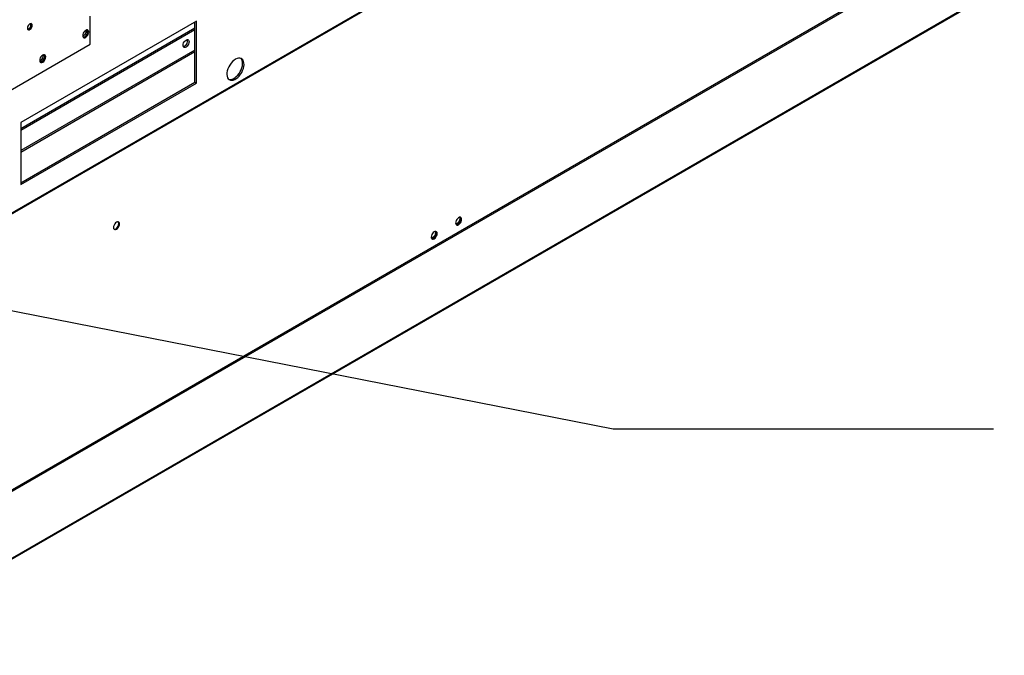
# Model space of a CAD drawing. Units: inches. Extents: x 5 to 532, y 4 to 409.
# Drawn here: x 398 to 428, y 246 to 266 of the extents above; entities that cross this region are included whole.
import ezdxf

# ---------------------------------------------------------------- set-up
doc = ezdxf.new("R2010")
doc.units = ezdxf.units.IN
doc.header["$LTSCALE"] = 48
doc.header["$MEASUREMENT"] = 0
doc.layers.add('FORMAT', color=7, linetype='Continuous')
doc.dimstyles.new('SLDDIMSTYLE0', dxfattribs={"dimtxt": 0.18, "dimasz": 3, "dimexe": 0, "dimexo": 0.0625, "dimgap": 0, "dimtad": 0, "dimtih": 1, "dimtoh": 1, "dimdec": 0, "dimrnd": 1e-09, "dimzin": 0, "dimdsep": 46, "dimtxsty": 'Standard', "dimblk1": 'DOT', "dimblk2": 'DOT', "dimsah": 1, "dimcen": 0.09, "dimadec": 0, "dimazin": 0, "dimtfac": 3, "dimtdec": 0, "dimtofl": 0, "dimtmove": 0, "dimatfit": 3, "dimldrblk": 'DOT', "dimfxl": 1, "dimfrac": 2, "dimtolj": 1, "dimtzin": 0, "dimarcsym": 0})

# ---------------------------------------------------------------- blocks, each defined once
blk = doc.blocks.new('_Dot')
at = {"color": 0, "linetype": 'ByBlock', "lineweight": -2}
blk.add_line((-0.5, 0), (-1, 0), dxfattribs=at)
at = {"color": 0, "linetype": 'ByBlock', "const_width": 0.5}
blk.add_lwpolyline([(-0.25, 0, 1), (0.25, 0, 1)], format="xyb", close=True, dxfattribs=at)

msp = doc.modelspace()

# ---------------------------------------------------------------- linework, layer by layer
at = {"color": 7, "linetype": 'Continuous', "lineweight": 25}
for p, q in [((364.6742235, 241.0531576), (434.3934166, 281.2912546)), ((364.6742235, 241.0224123), (434.3934166, 281.2605094)), ((431.0829447, 270.7762454), (363.9001234, 232.0020032)), ((429.9937983, 270.1042627), (365.0747442, 232.6365429)), ((432.9012193, 269.7051377), (365.7183979, 230.9308955)), ((432.9012193, 269.6799384), (365.7183979, 230.9056962)), ((399.9332222, 265.2313698), (399.9332222, 266.1063429)), ((403.2300086, 265.9506622), (397.7751849, 262.802437)), ((403.1845518, 265.7281614), (397.7751849, 262.6061713)), ((403.1845518, 265.6756909), (397.7751849, 262.5537009)), ((403.1845518, 264.0519566), (403.1845518, 265.924427)), ((403.2300086, 264.0257214), (403.2300086, 265.9506622)), ((396.9839808, 263.5292294), (399.9332222, 265.2313698)), ((403.1845518, 265.0499102), (397.7751849, 261.9279201)), ((397.7751849, 261.884533), (403.1845518, 265.0065231)), ((397.7751849, 260.9299666), (403.1845518, 264.0519566)), ((397.7751849, 260.8774961), (403.2300086, 264.0257214)), ((403.1845518, 264.0519566), (403.2300086, 264.0257214)), ((397.7751849, 262.802437), (397.7751849, 260.8774961))]:
    msp.add_line(p, q, dxfattribs=at)
at = {"color": 7, "linetype": 'Continuous', "lineweight": 25, "flags": 128}
for points in [[(398.1319181, 265.8171059), (398.1273492, 265.8443948), (398.1141933, 265.8631183), (398.0940374, 265.8710181), (398.0693125, 265.8671414), (398.0430009, 265.8519557), (398.018276, 265.8272928), (397.9981201, 265.7961272), (397.9849642, 265.762218), (397.9803953, 265.7296552), (397.9849642, 265.7023663), (397.9981201, 265.6836428), (398.018276, 265.675743), (398.0430009, 265.6796197), (398.0693125, 265.6948053), (398.0940374, 265.7194683), (398.1141933, 265.7506339), (398.1273492, 265.7845431), (398.1319181, 265.8171059)], [(397.9805916, 265.7310998), (397.9811539, 265.7297962), (397.9936354, 265.7154263), (398.0123153, 265.7117924), (398.0343497, 265.7194476), (398.0563841, 265.7372265), (398.075064, 265.7624224), (398.0875455, 265.7911996), (398.0919284, 265.8191768)], [(397.9928854, 265.6888107), (397.9964567, 265.6883359), (398.0211816, 265.6922126), (398.0474932, 265.7073982), (398.0722181, 265.7320612), (398.092374, 265.7632268), (398.1055299, 265.797136), (398.1100988, 265.8296988)], [(398.0919284, 265.8191768), (398.0875455, 265.8420949), (398.075064, 265.8564648), (398.0563841, 265.8600987), (398.0537859, 265.8597579)], [(398.1100988, 265.8296988), (398.1055299, 265.8569877), (398.0978749, 265.8703008)], [(399.8861919, 265.6082191), (399.8815939, 265.6390927), (399.8682501, 265.6616369), (399.8474667, 265.6736447), (399.821278, 265.6739409), (399.7922477, 265.6624963), (399.7632173, 265.6404314), (399.7370287, 265.6099059), (399.7162452, 265.573908), (399.7029015, 265.5359612), (399.6983035, 265.4997802), (399.7029015, 265.4689066), (399.7162452, 265.4463625), (399.7370287, 265.4343546), (399.7632173, 265.4340585), (399.7922477, 265.445503), (399.821278, 265.4675679), (399.8474667, 265.4980934), (399.8682501, 265.5340914), (399.8815939, 265.5720381), (399.8861919, 265.6082191)], [(399.7015381, 265.475584), (399.7102395, 265.4675737), (399.731495, 265.4607347), (399.7569707, 265.4653372), (399.7839057, 265.4808827), (399.8093813, 265.5056864), (399.8306368, 265.5370605), (399.8453689, 265.5716051), (399.8519811, 265.6055768), (399.8497568, 265.6352942), (399.8389371, 265.6575371), (399.8206945, 265.6698949), (399.8136474, 265.6715023)], [(399.8643726, 265.620812), (399.8597746, 265.6516856), (399.8468477, 265.6738024)], [(399.7158284, 265.4467898), (399.741398, 265.4466514), (399.7704284, 265.4580959), (399.7994587, 265.4801608), (399.8256474, 265.5106863), (399.8464308, 265.5466843), (399.8597746, 265.584631), (399.8643726, 265.620812)], [(402.908174, 265.1451923), (402.8791437, 265.1337478), (402.852955, 265.1340439), (402.8321716, 265.1460518), (402.8188278, 265.1685959), (402.8142298, 265.1994695), (402.8188278, 265.2356505), (402.8321716, 265.2735972), (402.852955, 265.3095952), (402.8791437, 265.3401207), (402.908174, 265.3621856), (402.9372044, 265.3736301), (402.963393, 265.373334), (402.9841765, 265.3613261), (402.9975202, 265.338782), (403.0021182, 265.3079084), (402.9975202, 265.2717274), (402.9841765, 265.2337806), (402.963393, 265.1977827), (402.9372044, 265.1672572), (402.908174, 265.1451923)], [(402.8627172, 265.1714275), (402.8336868, 265.159983), (402.8230407, 265.1586797)], [(398.5525457, 264.8385116), (398.5479477, 264.8693852), (398.5346039, 264.8919294), (398.5138205, 264.9039372), (398.4876318, 264.9042334), (398.4586015, 264.8927888), (398.4295711, 264.8707239), (398.4033825, 264.8401984), (398.382599, 264.8042005), (398.3692552, 264.7662537), (398.3646573, 264.7300727), (398.3692552, 264.6991991), (398.382599, 264.676655), (398.4033825, 264.6646471), (398.4295711, 264.664351), (398.4586015, 264.6757955), (398.4876318, 264.6978604), (398.5138205, 264.7283859), (398.5346039, 264.7643839), (398.5479477, 264.8023306), (398.5525457, 264.8385116)], [(398.3671071, 264.7068717), (398.3765957, 264.6978676), (398.3978512, 264.6910286), (398.4233269, 264.6956311), (398.4502619, 264.7111766), (398.4757375, 264.7359803), (398.496993, 264.7673544), (398.5117251, 264.801899), (398.5183373, 264.8358707), (398.516113, 264.8655881), (398.5052933, 264.887831), (398.4870507, 264.9001888), (398.4788932, 264.9019388)], [(398.3821822, 264.6770823), (398.4077518, 264.6769439), (398.4367822, 264.6883884), (398.4658125, 264.7104533), (398.4920012, 264.7409788), (398.5127846, 264.7769768), (398.5261284, 264.8149235), (398.5307264, 264.8511045)], [(398.5307264, 264.8511045), (398.5261284, 264.8819781), (398.5132014, 264.9040949)], [(404.4421917, 264.7638259), (404.3945741, 264.7313941), (404.3484869, 264.6901056), (404.3054116, 264.6412874), (404.2667324, 264.5865087), (404.2336926, 264.5275301), (404.2073542, 264.4662471), (404.1885637, 264.4046295), (404.1779249, 264.3446576), (404.1757799, 264.2882591), (404.1821976, 264.2372467), (404.1969718, 264.1932599), (404.2196274, 264.1577124), (404.2494365, 264.1317469), (404.2854409, 264.1161978), (404.3264834, 264.111565), (404.3712449, 264.1179973), (404.4182866, 264.135288), (404.4660967, 264.1628814), (404.5131384, 264.1998905), (404.5578999, 264.2451259), (404.5989424, 264.2971337), (404.6349468, 264.3542423), (404.6647559, 264.4146162), (404.6874116, 264.4763148), (404.7021857, 264.5373553), (404.7086034, 264.5957757), (404.7064584, 264.6496982), (404.6958197, 264.6973898), (404.6770291, 264.7373177), (404.6506907, 264.7681985), (404.6176509, 264.7890397), (404.5789718, 264.7991714), (404.5358964, 264.798268), (404.4898093, 264.7863586), (404.4421917, 264.7638259)], [(404.2323157, 264.1446887), (404.2399841, 264.142433), (404.2810266, 264.1378002), (404.325788, 264.1442325), (404.3728298, 264.1615232), (404.4206398, 264.1891166), (404.4676816, 264.2261257), (404.512443, 264.2713611), (404.5534855, 264.3233689), (404.5894899, 264.3804775), (404.619299, 264.4408514), (404.6419547, 264.5025501), (404.6567288, 264.5635905), (404.6631465, 264.6220109), (404.6610016, 264.6759334), (404.6503628, 264.723625), (404.6315723, 264.7635529), (404.6066108, 264.7932172)], [(411.3705451, 259.6299717), (411.3995755, 259.6520367), (411.4257641, 259.6825621), (411.4465476, 259.7185601), (411.4598914, 259.7565068), (411.4644893, 259.7926878), (411.4598914, 259.8235615), (411.4465476, 259.8461056), (411.4257641, 259.8581134), (411.3995755, 259.8584096), (411.3705451, 259.8469651), (411.3415148, 259.8249001), (411.3153261, 259.7943747), (411.2945427, 259.7583767), (411.2811989, 259.72043), (411.2766009, 259.684249), (411.2811989, 259.6533753), (411.2945427, 259.6308312), (411.3153261, 259.6188234), (411.3415148, 259.6185272), (411.3705451, 259.6299717)], [(411.2795253, 259.6606995), (411.2885272, 259.6523168), (411.3097827, 259.6454777), (411.3352583, 259.6500803), (411.3621934, 259.6656257), (411.387669, 259.6904294), (411.4089245, 259.7218035), (411.4236566, 259.7563482), (411.4302687, 259.7903199), (411.4280444, 259.8200373), (411.4172248, 259.8422801), (411.3989822, 259.854638), (411.3919875, 259.8562379)], [(411.3946209, 259.8557813), (411.3954055, 259.854873), (411.4062252, 259.8326302), (411.4084494, 259.8029128), (411.4018373, 259.7689411), (411.3871052, 259.7343964), (411.3658497, 259.7030223), (411.3403741, 259.6782186), (411.313439, 259.6626732), (411.2879634, 259.6580706), (411.2810115, 259.6589342)], [(411.3487258, 259.6425646), (411.3777562, 259.6646296), (411.4039448, 259.695155), (411.4247283, 259.731153), (411.4380721, 259.7690997), (411.44267, 259.8052807), (411.4380721, 259.8361544), (411.4251451, 259.8582711)], [(400.747882, 259.4871187), (400.7769123, 259.5091836), (400.803101, 259.5397091), (400.8238844, 259.575707), (400.8372282, 259.6136538), (400.8418262, 259.6498348), (400.8372282, 259.6807084), (400.8238844, 259.7032525), (400.803101, 259.7152604), (400.7769123, 259.7155565), (400.747882, 259.704112), (400.7188516, 259.6820471), (400.692663, 259.6515216), (400.6718795, 259.6155236), (400.6585358, 259.5775769), (400.6539378, 259.5413959), (400.6585358, 259.5105223), (400.6718795, 259.4879781), (400.692663, 259.4759703), (400.7188516, 259.4756741), (400.747882, 259.4871187)], [(400.7260627, 259.4997116), (400.755093, 259.5217765), (400.7812817, 259.552302), (400.8020651, 259.5882999), (400.8154089, 259.6262467), (400.8200069, 259.6624277), (400.8154089, 259.6933013), (400.802482, 259.7154181)], [(411.2941259, 259.6312585), (411.3196955, 259.6311201), (411.3487258, 259.6425646)], [(400.6714627, 259.4884055), (400.6970323, 259.488267), (400.7260627, 259.4997116)], [(410.6129307, 259.1927182), (410.6419611, 259.2147831), (410.6681497, 259.2453086), (410.6889332, 259.2813066), (410.702277, 259.3192533), (410.7068749, 259.3554343), (410.702277, 259.3863079), (410.6889332, 259.4088521), (410.6681497, 259.4208599), (410.6419611, 259.4211561), (410.6129307, 259.4097115), (410.5839004, 259.3876466), (410.5577117, 259.3571211), (410.5369283, 259.3211232), (410.5235845, 259.2831764), (410.5189865, 259.2469954), (410.5235845, 259.2161218), (410.5369283, 259.1935777), (410.5577117, 259.1815698), (410.5839004, 259.1812737), (410.6129307, 259.1927182)], [(410.5219109, 259.223446), (410.5309128, 259.2150633), (410.5521683, 259.2082242), (410.5776439, 259.2128268), (410.6045789, 259.2283722), (410.6300546, 259.2531759), (410.6513101, 259.28455), (410.6660422, 259.3190946), (410.6726543, 259.3530664), (410.67043, 259.3827838), (410.6596104, 259.4050266), (410.6413678, 259.4173845), (410.634373, 259.4189844)], [(410.6361578, 259.4194549), (410.6377911, 259.4176195), (410.6486107, 259.3953767), (410.650835, 259.3656593), (410.6442229, 259.3316875), (410.6294908, 259.2971429), (410.6082353, 259.2657688), (410.5827596, 259.2409651), (410.5558246, 259.2254197), (410.530349, 259.2208171), (410.5240398, 259.2215538)], [(410.5911114, 259.2053111), (410.6201418, 259.227376), (410.6463304, 259.2579015), (410.6671139, 259.2938995), (410.6804577, 259.3318462), (410.6850556, 259.3680272), (410.6804577, 259.3989008), (410.6675307, 259.4210176)], [(410.5365115, 259.194005), (410.5620811, 259.1938666), (410.5911114, 259.2053111)]]:
    msp.add_lwpolyline(points, dxfattribs=at)
at = {"color": 7, "linetype": 'Continuous', "lineweight": 25}
for centre, radius, start, end in [((399.6496772, 265.6359828), 0.1560179, 288.39016808, 11.74215014), ((402.7739146, 265.3281366), 0.1801212, 299.53898395, 15.05863786), ((398.3160344, 264.8662764), 0.156017, 288.38881667, 11.7423097)]:
    msp.add_arc(centre, radius, start, end, dxfattribs=at)

# ---------------------------------------------------------------- leaders
at = {"layer": 'FORMAT'}
msp.add_leader([(390.1781138, 258.3966676), (416.1707418, 253.2933829), (427.9817654, 253.2933829)], dimstyle='SLDDIMSTYLE0', dxfattribs=at)

doc.saveas('drawing.dxf')
